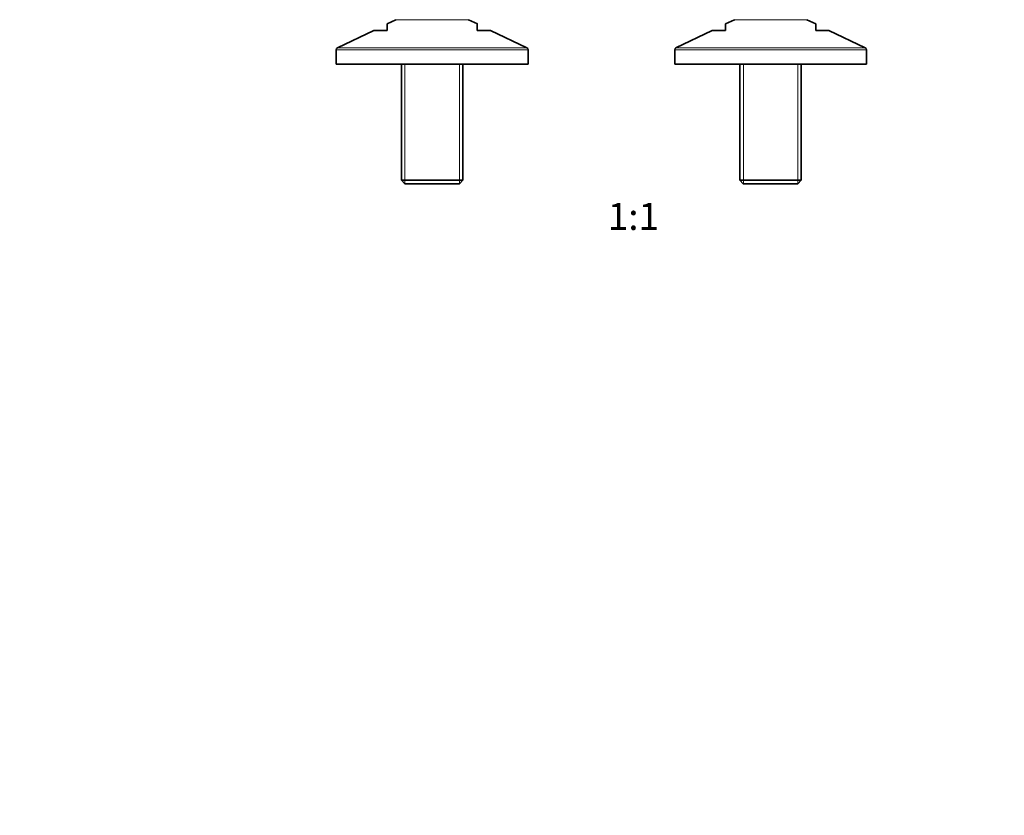
# Model space of a CAD drawing. Units: millimetres. Extents: x 0 to 1467, y 0 to 2763.
# Drawn here: x 436 to 873, y 1012 to 1365 of the extents above; entities that cross this region are included whole.
import ezdxf
from ezdxf import colors
from ezdxf.entities.mleader import LeaderData, LeaderLine
from ezdxf.enums import TextEntityAlignment as Align
from ezdxf.math import Vec2, Vec3

# ---------------------------------------------------------------- set-up
doc = ezdxf.new("R2010")
doc.units = ezdxf.units.MM
doc.layers.add('DV1_Défaut', color=7, linetype='Continuous')
doc.layers.add('Défaut', color=7, linetype='Continuous')
doc.styles.add('SEACAD_ArialB', font='arialbd.ttf')

# ---------------------------------------------------------------- blocks, each defined once
blk = doc.blocks.new('_DOT')
at = {"color": 0}
blk.add_line((0, 0), (-1, 0), dxfattribs=at)
at = {"color": 0, "const_width": 0.333}
blk.add_lwpolyline([(-0.1665, 0, 1), (0.1665, 0, 1)], format="xyb", close=True, dxfattribs=at)
blk = doc.blocks.new('SE')
at = {"layer": 'DV1_Défaut', "color": 7, "linetype": 'Continuous', "lineweight": 35}
for p, q in [((603.21, 1365), (599.26, 1363.1)), ((599.28, 1360.28), (599.28, 1363.11)), ((639.29, 1363.1), (635.34, 1365)), ((639.28, 1360.28), (639.28, 1363.11)), ((753.21, 1365), (749.26, 1363.1)), ((749.28, 1360.28), (749.28, 1363.11)), ((789.29, 1363.1), (785.34, 1365)), ((789.28, 1360.28), (789.28, 1363.11)), ((593.39, 1360.28), (577.34, 1352.55)), ((599.28, 1360.28), (593.39, 1360.28)), ((639.28, 1360.28), (645.16, 1360.28)), ((661.21, 1352.55), (645.16, 1360.28)), ((743.39, 1360.28), (727.34, 1352.55)), ((743.39, 1360.28), (749.28, 1360.28)), ((789.28, 1360.28), (795.16, 1360.28)), ((811.21, 1352.55), (795.16, 1360.28)), ((576.78, 1351.65), (576.78, 1345.28)), ((661.78, 1345.28), (661.78, 1351.65)), ((726.78, 1351.65), (726.78, 1345.28)), ((811.78, 1345.28), (811.78, 1351.65)), ((576.78, 1345.28), (661.78, 1345.28)), ((605.68, 1345.28), (605.68, 1293.78)), ((632.88, 1293.78), (632.88, 1345.28)), ((726.78, 1345.28), (811.78, 1345.28)), ((755.68, 1345.28), (755.68, 1293.78)), ((782.88, 1293.78), (782.88, 1345.28)), ((605.68, 1293.78), (632.88, 1293.78)), ((605.68, 1293.78), (607.18, 1292.28)), ((631.38, 1292.28), (607.18, 1292.28)), ((631.38, 1292.28), (632.88, 1293.78)), ((755.68, 1293.78), (782.88, 1293.78)), ((755.68, 1293.78), (757.18, 1292.28)), ((781.38, 1292.28), (757.18, 1292.28)), ((781.38, 1292.28), (782.88, 1293.78))]:
    blk.add_line(p, q, dxfattribs=at)
at = {"layer": 'DV1_Défaut', "color": 7, "linetype": 'Continuous', "lineweight": 18}
for p, q in [((635.34, 1365), (603.21, 1365)), ((785.34, 1365), (753.21, 1365)), ((661.78, 1351.65), (576.78, 1351.65)), ((577.34, 1352.55), (661.21, 1352.55)), ((811.78, 1351.65), (726.78, 1351.65)), ((727.34, 1352.55), (811.21, 1352.55)), ((607.22, 1345.28), (607.22, 1292.28)), ((631.34, 1345.28), (631.34, 1292.28)), ((757.22, 1345.28), (757.22, 1292.28)), ((781.34, 1345.28), (781.34, 1292.28))]:
    blk.add_line(p, q, dxfattribs=at)
at = {"layer": 'DV1_Défaut', "color": 7, "linetype": 'Continuous', "lineweight": 35}
for centre, start, end in [((577.78, 1351.65), 115.71, 180), ((660.78, 1351.65), 0, 64.29), ((727.78, 1351.65), 115.71, 180), ((810.78, 1351.65), 0, 64.29)]:
    blk.add_arc(centre, 1, start, end, dxfattribs=at)

msp = doc.modelspace()

# ---------------------------------------------------------------- block references
at = {"layer": 'Défaut'}
msp.add_blockref('SE', (0, 0), dxfattribs=at)

# ---------------------------------------------------------------- texts
at = {"layer": 'Défaut', "color": 7, "linetype": 'Continuous', "lineweight": 35, "style": 'SEACAD_ArialB'}
msp.add_text('1:1', height=12, dxfattribs=at).set_placement((697.12, 1283.78), align=Align.TOP_LEFT)

# ---------------------------------------------------------------- leaders
at = {"layer": 'Défaut', "color": 7, "linetype": 'Continuous', "lineweight": 18}
ml = msp.add_multileader_mtext('Standard', dxfattribs=at)
ml.set_content('{\\pxsm0.9;\\fSolid Edge ISO|b1||i0||c0|p34;\\W1.;07/09/2021\\P}', color=256)
ml.set_leader_properties()
ml.set_arrow_properties(name='DOT')
ml.build(insert=Vec2(0, 0))
ml.multileader.update_dxf_attribs({"leader_type": 0, "dogleg_length": 0, "arrow_head_size": 12})
ctx = ml.context
ctx.base_point, ctx.char_height, ctx.arrow_head_size, ctx.landing_gap_size = Vec3(1379.59, 2756.3), 12, 12, 4.2
notes = []
notes.append((ctx, [(0, (0, 0, 0), (0, 0), (1, 0), 1, [])]))
ctx.mtext.insert = Vec3(1381.59, 2762.42)
for ctx, leaders in notes:
    for number, flags, end, landing, length, lines in leaders:
        leader = LeaderData()
        leader.index, (leader.has_last_leader_line, leader.has_dogleg_vector, leader.attachment_direction) = number, flags
        leader.last_leader_point, leader.dogleg_vector, leader.dogleg_length = Vec3(end), Vec3(landing), length
        for number, points, colour, breaks in lines:
            line = LeaderLine()
            line.index, line.vertices, line.color, line.breaks = number, Vec3.list(points), colors.encode_raw_color(colour), breaks
            leader.lines.append(line)
        ctx.leaders.append(leader)

doc.saveas('drawing.dxf')
